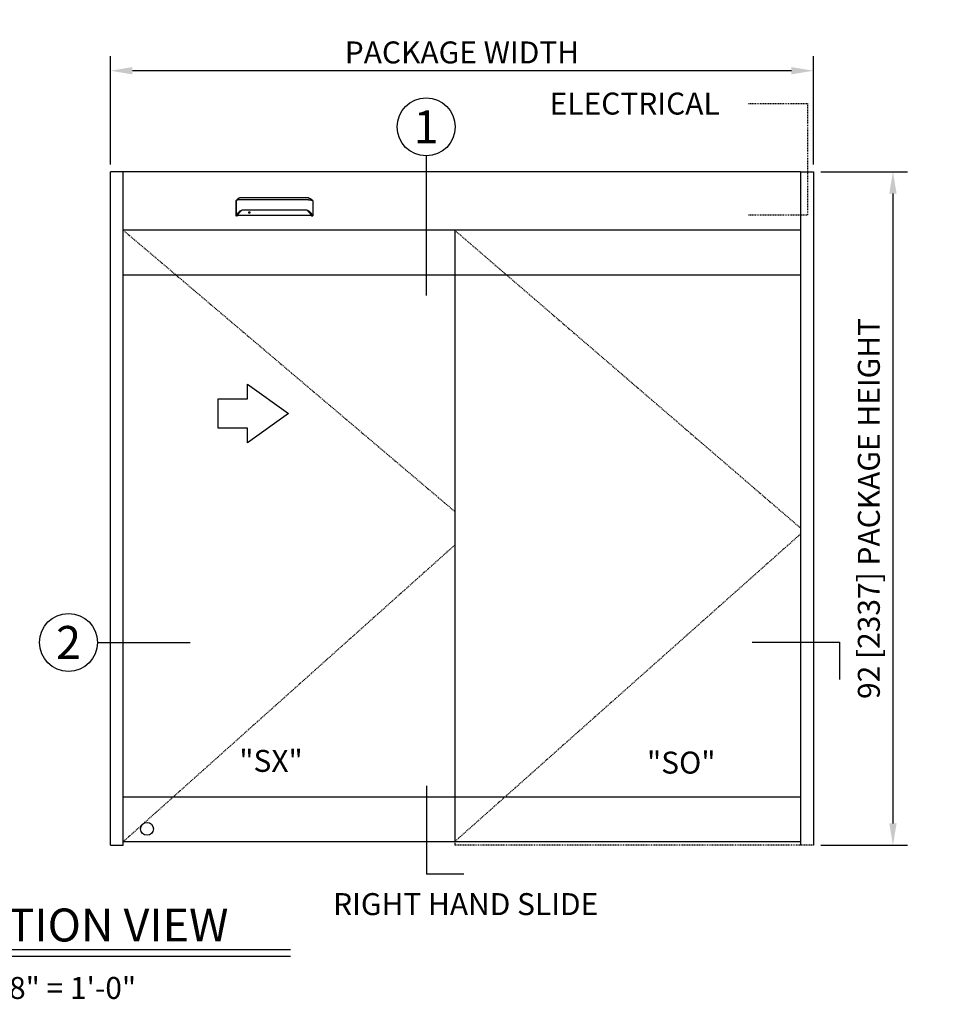
# Model space of a CAD drawing. Units: inches. Extents: x -16 to 547, y -111 to 287.
# Drawn here: x 142 to 268, y 153 to 287 of the extents above; entities that cross this region are included whole.
import ezdxf
from ezdxf.enums import TextEntityAlignment as Align

# ---------------------------------------------------------------- set-up
doc = ezdxf.new("R2010")
doc.units = ezdxf.units.IN
doc.header["$MEASUREMENT"] = 0
doc.header["$PDMODE"] = 2
doc.header["$PDSIZE"] = -2
doc.linetypes.add('HIDDEN2', pattern=[0.1875, 0.125, -0.0625])
doc.layers.get('DEFPOINTS').update_dxf_attribs({"linetype": 'CONTINUOUS'})
for name, color, linetype in [('G-DETL-DIMS', 31, 'CONTINUOUS'), ('G-DETL-FINE', 32, 'CONTINUOUS'), ('G-DETL-HIDN', 32, 'HIDDEN2'), ('G-DETL-NONTRSM', 32, 'CONTINUOUS'), ('G-DETL-TEXT', 31, 'CONTINUOUS'), ('G-DETL-TITL', 30, 'CONTINUOUS')]:
    doc.layers.add(name, color=color, linetype=linetype)
doc.styles.add('ROMAND150', font='ROMAND.SHX', dxfattribs={"height": 0.84375})
doc.styles.add('ROMAND200', font='ROMAND.SHX', dxfattribs={"height": 0.125})
doc.styles.get("Standard").update_dxf_attribs({"font": 'romans.shx'})
doc.dimstyles.new('DIM32', dxfattribs={"dimscale": 32, "dimtxt": 0.09375, "dimasz": 0.09375, "dimexe": 0.0625, "dimexo": 0.03125, "dimgap": 0.03125, "dimtad": 1, "dimdec": 3, "dimzin": 4, "dimdsep": 46, "dimlunit": 5, "dimtxsty": 'Standard', "dimcen": -0.0625, "dimadec": 0, "dimazin": 0, "dimtfac": 1, "dimtdec": 3, "dimtofl": 0, "dimtmove": 0, "dimatfit": 3, "dimfxl": 0.06, "dimfrac": 2, "dimtolj": 1, "dimtzin": 4, "dimarcsym": 0})

# ---------------------------------------------------------------- blocks, each defined once
blk = doc.blocks.new('*D33')
at = {"layer": 'DEFPOINTS', "color": 0, "transparency": 16777216}
for p in [(154.45, 280.11), (154.45, 266.32), (250.45, 266.32)]:
    blk.add_point(p, dxfattribs=at)
at = {"layer": 'G-DETL-DIMS', "color": 0, "lineweight": -2, "transparency": 16777216}
for p, q in [((154.45, 267.32), (154.45, 282.11)), ((250.45, 267.32), (250.45, 282.11)), ((247.45, 280.11), (157.45, 280.11))]:
    blk.add_line(p, q, dxfattribs=at)
at = {"layer": 'G-DETL-DIMS', "color": 0, "transparency": 16777216}
for points in [[(157.45, 280.61), (157.45, 279.61), (154.45, 280.11)], [(247.45, 280.61), (247.45, 279.61), (250.45, 280.11)]]:
    blk.add_solid(points, dxfattribs=at)
at = {"layer": 'G-DETL-DIMS', "color": 0, "transparency": 16777216, "insert": (202.45, 282.61), "char_height": 3, "attachment_point": 5}
blk.add_mtext('\\A1;PACKAGE WIDTH', dxfattribs=at)
blk = doc.blocks.new('*D30')
at = {"layer": 'DEFPOINTS', "color": 0, "transparency": 16777216}
for p in [(250.45, 266.32), (250.45, 174.32), (261.31, 174.32)]:
    blk.add_point(p, dxfattribs=at)
at = {"layer": 'G-DETL-DIMS', "color": 0, "lineweight": -2, "transparency": 16777216}
for p, q in [((251.45, 266.32), (263.31, 266.32)), ((261.31, 263.32), (261.31, 177.32)), ((251.45, 174.32), (263.31, 174.32))]:
    blk.add_line(p, q, dxfattribs=at)
at = {"layer": 'G-DETL-DIMS', "color": 0, "transparency": 16777216}
for points in [[(260.81, 263.32), (261.81, 263.32), (261.31, 266.32)], [(260.81, 177.32), (261.81, 177.32), (261.31, 174.32)]]:
    blk.add_solid(points, dxfattribs=at)
at = {"layer": 'G-DETL-DIMS', "color": 0, "transparency": 16777216, "insert": (258.02, 220.32), "char_height": 3, "attachment_point": 5, "rotation": 90}
blk.add_mtext('\\A1;92 [2337] PACKAGE HEIGHT', dxfattribs=at)

msp = doc.modelspace()

# ---------------------------------------------------------------- linework, layer by layer
at = {"layer": 'G-DETL-FINE'}
for p, q in [((154.4479, 174.3183), (154.4479, 266.3183)), ((248.6979, 266.3183), (156.1979, 266.3183)), ((156.1979, 174.3183), (156.1979, 266.3183)), ((248.6979, 266.3183), (248.6979, 174.3183)), ((250.4479, 266.3183), (250.4479, 174.3183)), ((171.5914, 262.3213), (171.6013, 262.3487)), ((182.0845, 262.3213), (182.0746, 262.3487)), ((248.6979, 258.3183), (156.1979, 258.3183)), ((201.4604, 258.3183), (201.4604, 217.2409)), ((248.6979, 252.1933), (156.1979, 252.1933)), ((201.4604, 217.2409), (201.4604, 174.8183)), ((156.1979, 180.9433), (248.6979, 180.9433)), ((154.4479, 174.3183), (156.1979, 174.3183)), ((156.1979, 174.8183), (248.6979, 174.8183))]:
    msp.add_line(p, q, dxfattribs=at)
for points in [[(171.5914, 262.3213), (171.5913, 262.3211), (171.5912, 262.3209), (171.5911, 262.3206), (171.5911, 262.3203), (171.591, 262.3201), (171.591, 262.3199), (171.5909, 262.3195), (171.5909, 262.3193), (171.5909, 262.319), (171.5909, 262.3187)], [(171.5909, 262.3187), (171.5909, 260.2963)], [(171.6173, 262.3684), (171.6151, 262.3666), (171.6129, 262.3648), (171.611, 262.3629), (171.6092, 262.3611), (171.6074, 262.3591), (171.6059, 262.3571), (171.6046, 262.355), (171.6033, 262.3529), (171.6022, 262.3508), (171.6013, 262.3487)], [(171.6143, 262.3623), (171.6143, 262.363), (171.6144, 262.3636), (171.6145, 262.3643), (171.6147, 262.3649), (171.6151, 262.3656), (171.6153, 262.3663), (171.6157, 262.3669), (171.6162, 262.3674), (171.6167, 262.368), (171.6173, 262.3684)], [(171.6143, 262.3623), (171.6143, 260.3579)], [(171.6919, 262.4267), (171.6173, 262.3684)], [(171.8507, 262.5942), (171.8507, 262.5942), (171.8507, 262.5941), (171.8506, 262.5939), (171.8505, 262.5939), (171.8504, 262.5939), (171.8504, 262.5938), (171.8503, 262.5937), (171.8502, 262.5937), (171.8501, 262.5936), (171.85, 262.5935), (171.8499, 262.5935), (171.8498, 262.5935), (171.8498, 262.5933), (171.8498, 262.5933), (171.8497, 262.5933), (171.8497, 262.5932), (171.8495, 262.5932), (171.8495, 262.5932), (171.8495, 262.5931), (171.8495, 262.593), (171.8494, 262.593), (171.8493, 262.593), (171.8493, 262.593), (171.8491, 262.593), (171.8491, 262.5928), (171.8489, 262.5927), (171.8487, 262.5925), (171.8485, 262.5924), (171.8482, 262.5921), (171.848, 262.592), (171.8478, 262.5918), (171.8476, 262.5917), (171.8473, 262.5914), (171.8471, 262.5912), (171.8469, 262.5911), (171.8468, 262.591), (171.8467, 262.5909), (171.8465, 262.5907), (171.8464, 262.5907), (171.8463, 262.5906), (171.8462, 262.5905), (171.8461, 262.5905), (171.846, 262.5904), (171.8459, 262.5904), (171.8458, 262.5902), (171.8453, 262.5899), (171.845, 262.5897), (171.8446, 262.5893), (171.8442, 262.589), (171.8437, 262.5886), (171.8434, 262.5883), (171.843, 262.5881), (171.8426, 262.5877), (171.8423, 262.5874), (171.8418, 262.5871), (171.8415, 262.5868), (171.8412, 262.5866), (171.8409, 262.5864), (171.8407, 262.5861), (171.8403, 262.5859), (171.8401, 262.5857), (171.8398, 262.5855), (171.8395, 262.5852), (171.8392, 262.585), (171.839, 262.5848), (171.8384, 262.5843), (171.8378, 262.5839), (171.8372, 262.5834), (171.8367, 262.583), (171.836, 262.5825), (171.8355, 262.5821), (171.8349, 262.5815), (171.8343, 262.581), (171.8337, 262.5806), (171.8331, 262.5802), (171.8324, 262.5796), (171.8317, 262.579), (171.831, 262.5785), (171.8302, 262.5779), (171.8296, 262.5772), (171.8288, 262.5766), (171.8281, 262.5761), (171.8275, 262.5755), (171.8267, 262.575), (171.826, 262.5743), (171.8253, 262.5737), (171.8245, 262.5731), (171.8238, 262.5725), (171.823, 262.5718), (171.8224, 262.5713), (171.8216, 262.5707), (171.8209, 262.57), (171.8201, 262.5694), (171.8193, 262.5688), (171.8186, 262.5682), (171.8179, 262.5675), (171.8171, 262.5668), (171.8163, 262.5663), (171.8156, 262.5656), (171.8148, 262.5649), (171.814, 262.5642), (171.8132, 262.5637), (171.8125, 262.563), (171.8118, 262.5623), (171.8109, 262.5616), (171.8085, 262.5595), (171.8059, 262.5573), (171.8034, 262.5551), (171.8008, 262.5528), (171.7983, 262.5505), (171.7956, 262.5481), (171.793, 262.5457), (171.7903, 262.5434), (171.7876, 262.5409), (171.7849, 262.5383), (171.783, 262.5365), (171.781, 262.5346), (171.7791, 262.5328), (171.7772, 262.5309), (171.7752, 262.5291), (171.7733, 262.5272), (171.7712, 262.5253), (171.7692, 262.5233), (171.7673, 262.5214), (171.7652, 262.5194), (171.7612, 262.5154), (171.757, 262.511), (171.7529, 262.5067), (171.7488, 262.5025), (171.7447, 262.498), (171.7404, 262.4935), (171.7363, 262.4889), (171.7322, 262.4843), (171.7281, 262.4797), (171.724, 262.4749), (171.7217, 262.4721), (171.7192, 262.4693), (171.7168, 262.4664), (171.7145, 262.4636), (171.7122, 262.4607), (171.7097, 262.4578), (171.7075, 262.4549), (171.7052, 262.452), (171.7029, 262.4492), (171.7007, 262.4462), (171.6984, 262.4433), (171.6961, 262.4404), (171.6939, 262.4374), (171.6917, 262.4344), (171.6896, 262.4315), (171.6874, 262.4285), (171.6852, 262.4255), (171.6831, 262.4225), (171.681, 262.4196), (171.679, 262.4167)], [(172.177, 262.4691), (172.1768, 262.4691), (172.1768, 262.4691), (172.1767, 262.4691), (172.1766, 262.4691), (172.1765, 262.4691), (172.1764, 262.4691), (172.1763, 262.4691), (172.1762, 262.4691), (172.176, 262.4691), (172.1759, 262.4691), (172.1758, 262.4691), (172.1756, 262.4691), (172.1755, 262.4691), (172.1754, 262.4691), (172.1752, 262.4691), (172.1748, 262.4691), (172.1745, 262.4691), (172.174, 262.4691), (172.1737, 262.4691), (172.1732, 262.4691), (172.1729, 262.4691), (172.1725, 262.4691), (172.1721, 262.4691), (172.1716, 262.4691), (172.1713, 262.4691), (172.1693, 262.4691), (172.1673, 262.4691), (172.1653, 262.4691), (172.1633, 262.4691), (172.1613, 262.4691), (172.1592, 262.4691), (172.1572, 262.4691), (172.1551, 262.4691), (172.1532, 262.4691), (172.1512, 262.4691), (172.1457, 262.4691), (172.1403, 262.4689), (172.1348, 262.4689), (172.1294, 262.4688), (172.124, 262.4688), (172.1186, 262.4688), (172.1132, 262.4687), (172.1079, 262.4686), (172.1024, 262.4686), (172.097, 262.4685), (172.0806, 262.4681), (172.0644, 262.4678), (172.0482, 262.4675), (172.0321, 262.467), (172.0163, 262.4664), (172.0006, 262.4659), (171.9851, 262.4653), (171.9698, 262.4646), (171.9548, 262.464), (171.9402, 262.4632), (171.9116, 262.4616), (171.8844, 262.4597), (171.8586, 262.4576), (171.8342, 262.4555), (171.8114, 262.4532), (171.7903, 262.4506), (171.771, 262.448), (171.7534, 262.4452), (171.7379, 262.4424), (171.7245, 262.4394), (171.7201, 262.4383), (171.7159, 262.4372), (171.7121, 262.4361), (171.7084, 262.4348), (171.7052, 262.4336), (171.7021, 262.4323), (171.6992, 262.431), (171.6966, 262.4296), (171.6941, 262.4282), (171.6919, 262.4267)], [(172.177, 262.7313), (172.1767, 262.7313), (172.1765, 262.7313), (172.1764, 262.7313), (172.1762, 262.7313), (172.1759, 262.7313), (172.1758, 262.7313), (172.1756, 262.7313), (172.1754, 262.7313), (172.1752, 262.7313), (172.175, 262.7313), (172.1749, 262.7313), (172.1748, 262.7313), (172.1747, 262.7313), (172.1746, 262.7313), (172.1745, 262.7313), (172.1745, 262.7313), (172.1744, 262.7313), (172.1742, 262.7313), (172.1741, 262.7313), (172.1741, 262.7313), (172.1739, 262.7313), (172.1739, 262.7313), (172.1738, 262.7313), (172.1737, 262.7313), (172.1736, 262.7313), (172.1735, 262.7313), (172.1734, 262.7313), (172.1732, 262.7313), (172.1732, 262.7313), (172.1731, 262.7313), (172.1729, 262.7313), (172.1727, 262.7313), (172.1723, 262.7313), (172.1721, 262.7313), (172.1719, 262.7313), (172.1716, 262.7313), (172.1714, 262.7313), (172.1712, 262.7313), (172.171, 262.7313), (172.1707, 262.7313), (172.1704, 262.7313), (172.1702, 262.7313), (172.17, 262.7313), (172.1697, 262.7313), (172.1695, 262.7313), (172.1693, 262.7313), (172.169, 262.7311), (172.1688, 262.7311), (172.1686, 262.7311), (172.1682, 262.7311), (172.168, 262.7311), (172.1678, 262.7311), (172.1676, 262.7311), (172.1674, 262.7311), (172.1671, 262.7311), (172.1669, 262.7311), (172.1666, 262.7311), (172.1664, 262.7311), (172.1662, 262.7311), (172.1659, 262.7311), (172.1657, 262.7311), (172.1654, 262.7311), (172.1652, 262.731), (172.165, 262.731), (172.1648, 262.731), (172.1645, 262.731), (172.1642, 262.731), (172.164, 262.731), (172.1637, 262.731), (172.1635, 262.731), (172.1629, 262.731), (172.1623, 262.731), (172.1618, 262.731), (172.1612, 262.7309), (172.1606, 262.7309), (172.16, 262.7309), (172.1594, 262.7308), (172.1588, 262.7308), (172.1582, 262.7308), (172.1576, 262.7308), (172.1571, 262.7308), (172.1565, 262.7307), (172.1558, 262.7307), (172.1553, 262.7306), (172.1547, 262.7306), (172.1541, 262.7306), (172.1535, 262.7306), (172.1529, 262.7304), (172.1523, 262.7304), (172.1518, 262.7304), (172.1512, 262.7303), (172.1506, 262.7303), (172.15, 262.7303), (172.1494, 262.7302), (172.1488, 262.7302), (172.1483, 262.7301), (172.1476, 262.7301), (172.147, 262.7301), (172.1465, 262.73), (172.1459, 262.73), (172.1453, 262.7299), (172.1447, 262.7299), (172.1441, 262.7298), (172.1436, 262.7298), (172.143, 262.7297), (172.1424, 262.7297), (172.1418, 262.7297), (172.1413, 262.7296), (172.1406, 262.7294), (172.14, 262.7294), (172.1386, 262.7293), (172.1371, 262.7292), (172.1357, 262.729), (172.1344, 262.7289), (172.1329, 262.7287), (172.1316, 262.7285), (172.1301, 262.7283), (172.1287, 262.7282), (172.1273, 262.728), (172.1258, 262.7277), (172.1244, 262.7276), (172.123, 262.7274), (172.1216, 262.7272), (172.1202, 262.727), (172.1188, 262.7267), (172.1173, 262.7265), (172.116, 262.7263), (172.1146, 262.7261), (172.1132, 262.7258), (172.1117, 262.7256), (172.1103, 262.7253), (172.109, 262.7252), (172.1075, 262.7248), (172.1062, 262.7246), (172.1047, 262.7242), (172.1034, 262.724), (172.102, 262.7238), (172.1006, 262.7235), (172.0991, 262.7232), (172.0978, 262.7229), (172.0964, 262.7227), (172.095, 262.7223), (172.0936, 262.722), (172.0923, 262.7218), (172.0909, 262.7214), (172.0896, 262.7211), (172.0881, 262.7207), (172.0867, 262.7204), (172.0854, 262.7201), (172.084, 262.7197), (172.0776, 262.7181), (172.0711, 262.7163), (172.0648, 262.7145), (172.0584, 262.7126), (172.0521, 262.7106), (172.0459, 262.7084), (172.0396, 262.7062), (172.0334, 262.7039), (172.0273, 262.7016), (172.0212, 262.6992), (172.0182, 262.6979), (172.0151, 262.6966), (172.0121, 262.6953), (172.0092, 262.694), (172.0061, 262.6926), (172.0032, 262.6914), (172.0002, 262.6899), (171.9972, 262.6886), (171.9943, 262.6872), (171.9914, 262.6859), (171.9884, 262.6844), (171.9855, 262.6829), (171.9826, 262.6815), (171.9797, 262.68), (171.9769, 262.6785), (171.974, 262.677), (171.9711, 262.6755), (171.9683, 262.674), (171.9656, 262.6724), (171.9627, 262.671), (171.9613, 262.67), (171.9598, 262.6692), (171.9582, 262.6685), (171.9568, 262.6675), (171.9553, 262.6668), (171.9539, 262.6659), (171.9523, 262.665), (171.9509, 262.6642), (171.9495, 262.6634), (171.9481, 262.6625), (171.9466, 262.6617), (171.9452, 262.6608), (171.9438, 262.6599), (171.9423, 262.6591), (171.9408, 262.6582), (171.9395, 262.6574), (171.938, 262.6565), (171.9367, 262.6556), (171.9352, 262.6547), (171.9338, 262.6539), (171.9325, 262.653), (171.931, 262.6521), (171.9296, 262.6512), (171.9283, 262.6504), (171.9268, 262.6495), (171.9255, 262.6486), (171.9241, 262.6477), (171.9228, 262.6468), (171.9214, 262.6459), (171.92, 262.645), (171.9187, 262.6441), (171.9173, 262.6432), (171.9159, 262.6423), (171.9146, 262.6414), (171.9133, 262.6405), (171.9119, 262.6397), (171.9106, 262.6387), (171.9093, 262.6379), (171.908, 262.637), (171.9066, 262.6361), (171.9056, 262.6353), (171.9045, 262.6346), (171.9035, 262.6338), (171.9024, 262.633), (171.9013, 262.6323), (171.9003, 262.6316), (171.8992, 262.6309), (171.8981, 262.6301), (171.8971, 262.6294), (171.8961, 262.6286), (171.8951, 262.6279), (171.894, 262.6271), (171.893, 262.6264), (171.8919, 262.6257), (171.8909, 262.6249), (171.8899, 262.6242), (171.8889, 262.6234), (171.8879, 262.6227), (171.8869, 262.6219), (171.8858, 262.6213), (171.8848, 262.6205), (171.8838, 262.6198), (171.8828, 262.619), (171.8819, 262.6183), (171.8809, 262.6175), (171.8799, 262.6168), (171.8788, 262.6161), (171.8779, 262.6153), (171.8769, 262.6146), (171.8759, 262.6138), (171.8749, 262.6131), (171.8739, 262.6123), (171.873, 262.6115), (171.8719, 262.6109), (171.871, 262.6101), (171.87, 262.6094), (171.8691, 262.6086), (171.8681, 262.6079), (171.8672, 262.6072), (171.8663, 262.6065), (171.8655, 262.6058), (171.8647, 262.6052), (171.8639, 262.6046), (171.8631, 262.604), (171.8624, 262.6034), (171.8616, 262.6027), (171.8608, 262.6022), (171.8602, 262.6016), (171.8595, 262.6012), (171.8588, 262.6006), (171.8582, 262.6), (171.8576, 262.5996), (171.857, 262.5991), (171.8564, 262.5987), (171.8559, 262.5982), (171.8553, 262.5978), (171.8548, 262.5975), (171.8543, 262.5971), (171.8539, 262.5967), (171.8534, 262.5963), (171.853, 262.596), (171.8525, 262.5956), (171.8522, 262.5953), (171.8517, 262.595), (171.8514, 262.5947), (171.8511, 262.5944), (171.8507, 262.5942), (171.8504, 262.5938), (171.8501, 262.5936), (171.8498, 262.5934), (171.8495, 262.5931), (171.8493, 262.593), (171.849, 262.5928), (171.8488, 262.5926), (171.8486, 262.5925), (171.8485, 262.5924), (171.8483, 262.5922), (171.8482, 262.5921), (171.8481, 262.592)], [(181.4989, 262.7313), (172.177, 262.7313)], [(181.4989, 262.4691), (172.177, 262.4691)], [(181.4989, 262.7313), (181.4992, 262.7313), (181.4993, 262.7313), (181.4995, 262.7313), (181.4997, 262.7313), (181.5, 262.7313), (181.5001, 262.7313), (181.5003, 262.7313), (181.5005, 262.7313), (181.5007, 262.7313), (181.5009, 262.7313), (181.501, 262.7313), (181.5011, 262.7313), (181.5012, 262.7313), (181.5013, 262.7313), (181.5014, 262.7313), (181.5014, 262.7313), (181.5015, 262.7313), (181.5016, 262.7313), (181.5018, 262.7313), (181.5018, 262.7313), (181.502, 262.7313), (181.502, 262.7313), (181.5021, 262.7313), (181.5022, 262.7313), (181.5023, 262.7313), (181.5024, 262.7313), (181.5025, 262.7313), (181.5027, 262.7313), (181.5027, 262.7313), (181.5028, 262.7313), (181.503, 262.7313), (181.5032, 262.7313), (181.5036, 262.7313), (181.5038, 262.7313), (181.504, 262.7313), (181.5042, 262.7313), (181.5045, 262.7313), (181.5047, 262.7313), (181.5049, 262.7313), (181.5052, 262.7313), (181.5054, 262.7313), (181.5057, 262.7313), (181.5059, 262.7313), (181.5062, 262.7313), (181.5064, 262.7313), (181.5066, 262.7313), (181.5068, 262.7311), (181.5071, 262.7311), (181.5073, 262.7311), (181.5076, 262.7311), (181.5079, 262.7311), (181.5081, 262.7311), (181.5083, 262.7311), (181.5085, 262.7311), (181.5087, 262.7311), (181.509, 262.7311), (181.5093, 262.7311), (181.5095, 262.7311), (181.5097, 262.7311), (181.5099, 262.7311), (181.5102, 262.7311), (181.5105, 262.7311), (181.5107, 262.731), (181.5109, 262.731), (181.5111, 262.731), (181.5114, 262.731), (181.5117, 262.731), (181.5119, 262.731), (181.5121, 262.731), (181.5124, 262.731), (181.5129, 262.731), (181.5136, 262.731), (181.5141, 262.731), (181.5147, 262.7309), (181.5153, 262.7309), (181.5159, 262.7309), (181.5165, 262.7308), (181.5171, 262.7308), (181.5177, 262.7308), (181.5182, 262.7308), (181.5188, 262.7308), (181.5194, 262.7307), (181.5201, 262.7307), (181.5206, 262.7306), (181.5212, 262.7306), (181.5217, 262.7306), (181.5224, 262.7306), (181.523, 262.7304), (181.5235, 262.7304), (181.5241, 262.7304), (181.5247, 262.7303), (181.5253, 262.7303), (181.5259, 262.7303), (181.5265, 262.7302), (181.5271, 262.7302), (181.5276, 262.7301), (181.5282, 262.7301), (181.5289, 262.7301), (181.5294, 262.73), (181.53, 262.73), (181.5306, 262.7299), (181.5312, 262.7299), (181.5318, 262.7298), (181.5323, 262.7298), (181.5329, 262.7297), (181.5335, 262.7297), (181.5341, 262.7297), (181.5346, 262.7296), (181.5352, 262.7294), (181.5359, 262.7294), (181.5373, 262.7293), (181.5387, 262.7292), (181.5402, 262.729), (181.5415, 262.7289), (181.543, 262.7287), (181.5443, 262.7285), (181.5458, 262.7283), (181.5472, 262.7282), (181.5486, 262.728), (181.5501, 262.7277), (181.5514, 262.7276), (181.5529, 262.7274), (181.5543, 262.7272), (181.5557, 262.727), (181.5571, 262.7267), (181.5586, 262.7265), (181.5599, 262.7263), (181.5613, 262.7261), (181.5627, 262.7258), (181.5641, 262.7256), (181.5656, 262.7253), (181.5669, 262.7252), (181.5684, 262.7248), (181.5697, 262.7246), (181.5711, 262.7242), (181.5725, 262.724), (181.5739, 262.7238), (181.5753, 262.7235), (181.5767, 262.7232), (181.5781, 262.7229), (181.5794, 262.7227), (181.5809, 262.7223), (181.5823, 262.722), (181.5836, 262.7218), (181.585, 262.7214), (181.5863, 262.7211), (181.5878, 262.7207), (181.5892, 262.7204), (181.5905, 262.7201), (181.5919, 262.7197), (181.5983, 262.7181), (181.6048, 262.7163), (181.6111, 262.7145), (181.6175, 262.7126), (181.6238, 262.7106), (181.63, 262.7084), (181.6362, 262.7062), (181.6425, 262.7039), (181.6486, 262.7016), (181.6547, 262.6992), (181.6577, 262.6979), (181.6608, 262.6966), (181.6638, 262.6953), (181.6667, 262.694), (181.6698, 262.6926), (181.6727, 262.6914), (181.6757, 262.6899), (181.6786, 262.6886), (181.6816, 262.6872), (181.6845, 262.6859), (181.6875, 262.6844), (181.6904, 262.6829), (181.6933, 262.6815), (181.6962, 262.68), (181.699, 262.6785), (181.7019, 262.677), (181.7048, 262.6755), (181.7076, 262.674), (181.7103, 262.6724), (181.7132, 262.671), (181.7146, 262.67), (181.7161, 262.6692), (181.7177, 262.6685), (181.7191, 262.6675), (181.7206, 262.6668), (181.722, 262.6659), (181.7235, 262.665), (181.725, 262.6642), (181.7264, 262.6634), (181.7278, 262.6625), (181.7293, 262.6617), (181.7306, 262.6608), (181.7321, 262.6599), (181.7336, 262.6591), (181.7351, 262.6582), (181.7364, 262.6574), (181.7379, 262.6565), (181.7392, 262.6556), (181.7407, 262.6547), (181.7421, 262.6539), (181.7434, 262.653), (181.7449, 262.6521), (181.7462, 262.6512), (181.7476, 262.6504), (181.7491, 262.6495), (181.7504, 262.6486), (181.7518, 262.6477), (181.7531, 262.6468), (181.7545, 262.6459), (181.7559, 262.645), (181.7572, 262.6441), (181.7586, 262.6432), (181.76, 262.6423), (181.7613, 262.6414), (181.7626, 262.6405), (181.764, 262.6397), (181.7653, 262.6387), (181.7666, 262.6379), (181.7679, 262.637), (181.7693, 262.6361), (181.7703, 262.6353), (181.7714, 262.6346), (181.7724, 262.6338), (181.7735, 262.633), (181.7746, 262.6323), (181.7756, 262.6316), (181.7767, 262.6309), (181.7777, 262.6301), (181.7787, 262.6294), (181.7798, 262.6286), (181.7808, 262.6279), (181.7819, 262.6271), (181.7829, 262.6264), (181.784, 262.6257), (181.785, 262.6249), (181.786, 262.6242), (181.787, 262.6234), (181.788, 262.6227), (181.789, 262.6219), (181.7901, 262.6213), (181.7911, 262.6205), (181.7921, 262.6198), (181.7931, 262.619), (181.794, 262.6183), (181.795, 262.6175), (181.796, 262.6168), (181.7971, 262.6161), (181.7979, 262.6153), (181.799, 262.6146), (181.8, 262.6138), (181.801, 262.6131), (181.802, 262.6123), (181.8029, 262.6115), (181.8039, 262.6109), (181.8048, 262.6101), (181.8059, 262.6094), (181.8068, 262.6086), (181.8078, 262.6079), (181.8087, 262.6072), (181.8096, 262.6065), (181.8104, 262.6058), (181.8112, 262.6052), (181.8119, 262.6046), (181.8128, 262.604), (181.8135, 262.6034), (181.8143, 262.6027), (181.8151, 262.6022), (181.8157, 262.6016), (181.8164, 262.6012), (181.8171, 262.6006), (181.8177, 262.6), (181.8183, 262.5996), (181.8189, 262.5991), (181.8195, 262.5987), (181.82, 262.5982), (181.8206, 262.5978), (181.8211, 262.5975), (181.8215, 262.5971), (181.822, 262.5967), (181.8225, 262.5963), (181.8229, 262.596), (181.8234, 262.5956), (181.8237, 262.5953), (181.8242, 262.595), (181.8245, 262.5947), (181.8248, 262.5944), (181.8252, 262.5942), (181.8255, 262.5938), (181.8258, 262.5936), (181.8261, 262.5934), (181.8264, 262.5931), (181.8266, 262.593), (181.8269, 262.5928), (181.8271, 262.5926), (181.8272, 262.5925), (181.8274, 262.5924), (181.8275, 262.5922), (181.8277, 262.5921), (181.8278, 262.592)], [(181.4989, 262.4691), (181.4991, 262.4691), (181.4991, 262.4691), (181.4992, 262.4691), (181.4993, 262.4691), (181.4993, 262.4691), (181.4995, 262.4691), (181.4996, 262.4691), (181.4997, 262.4691), (181.4998, 262.4691), (181.5, 262.4691), (181.5001, 262.4691), (181.5003, 262.4691), (181.5004, 262.4691), (181.5005, 262.4691), (181.5007, 262.4691), (181.5011, 262.4691), (181.5014, 262.4691), (181.5019, 262.4691), (181.5022, 262.4691), (181.5027, 262.4691), (181.503, 262.4691), (181.5034, 262.4691), (181.5038, 262.4691), (181.5042, 262.4691), (181.5046, 262.4691), (181.5066, 262.4691), (181.5086, 262.4691), (181.5106, 262.4691), (181.5126, 262.4691), (181.5146, 262.4691), (181.5167, 262.4691), (181.5187, 262.4691), (181.5207, 262.4691), (181.5226, 262.4691), (181.5247, 262.4691), (181.5302, 262.4691), (181.5356, 262.4689), (181.5411, 262.4689), (181.5465, 262.4688), (181.5519, 262.4688), (181.5573, 262.4688), (181.5627, 262.4687), (181.568, 262.4686), (181.5735, 262.4686), (181.5789, 262.4685), (181.5953, 262.4681), (181.6115, 262.4678), (181.6277, 262.4675), (181.6438, 262.467), (181.6596, 262.4664), (181.6753, 262.4659), (181.6908, 262.4653), (181.706, 262.4646), (181.721, 262.464), (181.7357, 262.4632), (181.7642, 262.4616), (181.7915, 262.4597), (181.8173, 262.4576), (181.8416, 262.4555), (181.8645, 262.4532), (181.8856, 262.4506), (181.9049, 262.448), (181.9225, 262.4452), (181.938, 262.4424), (181.9514, 262.4394), (181.9558, 262.4383), (181.96, 262.4372), (181.9638, 262.4361), (181.9674, 262.4348), (181.9707, 262.4336), (181.9738, 262.4323), (181.9767, 262.431), (181.9793, 262.4296), (181.9818, 262.4282), (181.984, 262.4267)], [(181.8252, 262.5942), (181.8252, 262.5942), (181.8252, 262.5941), (181.8253, 262.5939), (181.8254, 262.5939), (181.8255, 262.5939), (181.8255, 262.5938), (181.8256, 262.5937), (181.8257, 262.5937), (181.8258, 262.5936), (181.8259, 262.5935), (181.826, 262.5935), (181.8261, 262.5935), (181.8261, 262.5933), (181.8261, 262.5933), (181.8262, 262.5933), (181.8262, 262.5932), (181.8263, 262.5932), (181.8264, 262.5932), (181.8264, 262.5931), (181.8264, 262.593), (181.8265, 262.593), (181.8266, 262.593), (181.8266, 262.593), (181.8267, 262.593), (181.8267, 262.5928), (181.827, 262.5927), (181.8272, 262.5925), (181.8274, 262.5924), (181.8277, 262.5921), (181.8279, 262.592), (181.8281, 262.5918), (181.8283, 262.5917), (181.8285, 262.5914), (181.8288, 262.5912), (181.829, 262.5911), (181.8291, 262.591), (181.8292, 262.5909), (181.8293, 262.5907), (181.8295, 262.5907), (181.8296, 262.5906), (181.8297, 262.5905), (181.8298, 262.5905), (181.8299, 262.5904), (181.83, 262.5904), (181.8301, 262.5902), (181.8306, 262.5899), (181.8309, 262.5897), (181.8313, 262.5893), (181.8317, 262.589), (181.8322, 262.5886), (181.8325, 262.5883), (181.8329, 262.5881), (181.8333, 262.5877), (181.8336, 262.5874), (181.8341, 262.5871), (181.8344, 262.5868), (181.8347, 262.5866), (181.835, 262.5864), (181.8352, 262.5861), (181.8355, 262.5859), (181.8358, 262.5857), (181.8361, 262.5855), (181.8363, 262.5852), (181.8367, 262.585), (181.8369, 262.5848), (181.8375, 262.5843), (181.8381, 262.5839), (181.8387, 262.5834), (181.8392, 262.583), (181.8398, 262.5825), (181.8404, 262.5821), (181.841, 262.5815), (181.8415, 262.581), (181.8422, 262.5806), (181.8428, 262.5802), (181.8435, 262.5796), (181.8441, 262.579), (181.8449, 262.5785), (181.8457, 262.5779), (181.8463, 262.5772), (181.8471, 262.5766), (181.8478, 262.5761), (181.8484, 262.5755), (181.8492, 262.575), (181.8499, 262.5743), (181.8506, 262.5737), (181.8514, 262.5731), (181.8521, 262.5725), (181.8529, 262.5718), (181.8535, 262.5713), (181.8543, 262.5707), (181.855, 262.57), (181.8558, 262.5694), (181.8566, 262.5688), (181.8573, 262.5682), (181.858, 262.5675), (181.8588, 262.5668), (181.8596, 262.5663), (181.8603, 262.5656), (181.8611, 262.5649), (181.8619, 262.5642), (181.8626, 262.5637), (181.8634, 262.563), (181.8641, 262.5623), (181.865, 262.5616), (181.8674, 262.5595), (181.8699, 262.5573), (181.8725, 262.5551), (181.8751, 262.5528), (181.8776, 262.5505), (181.8803, 262.5481), (181.8829, 262.5457), (181.8856, 262.5434), (181.8883, 262.5409), (181.891, 262.5383), (181.8929, 262.5365), (181.8948, 262.5346), (181.8968, 262.5328), (181.8987, 262.5309), (181.9007, 262.5291), (181.9026, 262.5272), (181.9047, 262.5253), (181.9067, 262.5233), (181.9086, 262.5214), (181.9107, 262.5194), (181.9147, 262.5154), (181.9189, 262.511), (181.9229, 262.5067), (181.9271, 262.5025), (181.9312, 262.498), (181.9354, 262.4935), (181.9396, 262.4889), (181.9437, 262.4843), (181.9478, 262.4797), (181.9519, 262.4749), (181.9542, 262.4721), (181.9567, 262.4693), (181.9591, 262.4664), (181.9614, 262.4636), (181.9637, 262.4607), (181.9661, 262.4578), (181.9684, 262.4549), (181.9707, 262.452), (181.973, 262.4492), (181.9752, 262.4462), (181.9775, 262.4433), (181.9798, 262.4404), (181.982, 262.4374), (181.9841, 262.4344), (181.9863, 262.4315), (181.9885, 262.4285), (181.9907, 262.4255), (181.9927, 262.4225), (181.9949, 262.4196), (181.9969, 262.4167)], [(181.984, 262.4267), (182.0586, 262.3684)], [(182.0616, 262.3623), (182.0616, 262.363), (182.0615, 262.3636), (182.0614, 262.3643), (182.0612, 262.3649), (182.0608, 262.3656), (182.0605, 262.3663), (182.0602, 262.3669), (182.0597, 262.3674), (182.0592, 262.368), (182.0586, 262.3684)], [(182.0586, 262.3684), (182.0608, 262.3666), (182.063, 262.3648), (182.0649, 262.3629), (182.0667, 262.3611), (182.0685, 262.3591), (182.07, 262.3571), (182.0713, 262.355), (182.0726, 262.3529), (182.0737, 262.3508), (182.0746, 262.3487)], [(182.0616, 262.3623), (182.0616, 260.3579)], [(182.0845, 262.3213), (182.0845, 262.3211), (182.0847, 262.3209), (182.0848, 262.3206), (182.0848, 262.3203), (182.0849, 262.3201), (182.0849, 262.3199), (182.0849, 262.3195), (182.085, 262.3193), (182.085, 262.319), (182.085, 262.3187)], [(182.085, 262.3187), (182.085, 260.2963)], [(172.0806, 260.8972), (172.0691, 260.8853), (172.0578, 260.8735), (172.0464, 260.8615), (172.035, 260.8496), (172.0238, 260.8378), (172.0125, 260.826), (172.0014, 260.8142), (171.9902, 260.8023), (171.9792, 260.7906), (171.9682, 260.7788), (171.9609, 260.771), (171.9536, 260.7633), (171.9464, 260.7555), (171.9392, 260.7477), (171.932, 260.74), (171.9249, 260.7322), (171.9179, 260.7245), (171.9107, 260.717), (171.9039, 260.7093), (171.8969, 260.7017), (171.8909, 260.695), (171.8849, 260.6885), (171.8789, 260.6818), (171.873, 260.6753), (171.8672, 260.6688), (171.8613, 260.6622), (171.8556, 260.6559), (171.8498, 260.6494), (171.8442, 260.6431), (171.8386, 260.6367), (171.8324, 260.6297), (171.8263, 260.6227), (171.8202, 260.6158), (171.8142, 260.6089), (171.8084, 260.6021), (171.8025, 260.5953), (171.7967, 260.5885), (171.7911, 260.582), (171.7855, 260.5755), (171.7801, 260.5689), (171.7763, 260.5643), (171.7725, 260.5598), (171.7687, 260.5552), (171.765, 260.5507), (171.7613, 260.5463), (171.7578, 260.5419), (171.7543, 260.5376), (171.7508, 260.5333), (171.7475, 260.529), (171.7441, 260.5249), (171.7401, 260.5198), (171.7362, 260.5147), (171.7324, 260.5097), (171.7287, 260.5049), (171.725, 260.5), (171.7217, 260.4954), (171.7183, 260.4909), (171.7152, 260.4864), (171.7121, 260.482), (171.7092, 260.4779), (171.7064, 260.4738), (171.7039, 260.4698), (171.7014, 260.466), (171.6991, 260.4624), (171.697, 260.4589), (171.695, 260.4555), (171.6933, 260.4523), (171.6916, 260.4492), (171.6901, 260.4463), (171.689, 260.4434)], [(172.2897, 260.9902), (172.2737, 260.9731), (172.2576, 260.9558), (172.2415, 260.9385), (172.2255, 260.9211), (172.2095, 260.9038), (172.1936, 260.8866), (172.1777, 260.8691), (172.1619, 260.852), (172.1461, 260.8346), (172.1305, 260.8174), (172.1149, 260.8003), (172.0995, 260.7831), (172.0841, 260.7661), (172.0689, 260.749), (172.0539, 260.7322), (172.0391, 260.7155), (172.0244, 260.6989), (172.0099, 260.6824), (171.9957, 260.6662), (171.9818, 260.6502), (171.9678, 260.6341), (171.9542, 260.6182), (171.9408, 260.6027), (171.9279, 260.5874), (171.9154, 260.5726), (171.9032, 260.558), (171.8916, 260.5441), (171.8805, 260.5305), (171.8699, 260.5175), (171.86, 260.5049), (171.855, 260.4988), (171.8503, 260.4927), (171.8458, 260.4868), (171.8413, 260.4811), (171.8372, 260.4758), (171.8333, 260.4704), (171.8295, 260.4654), (171.8259, 260.4605), (171.8226, 260.4559), (171.8195, 260.4514), (171.8166, 260.4472), (171.814, 260.4433), (171.8117, 260.4397), (171.8095, 260.4363), (171.8076, 260.433), (171.806, 260.4301), (171.8047, 260.4276), (171.8036, 260.4252), (171.8028, 260.4231), (171.8023, 260.4214)], [(171.8609, 260.4838), (171.8613, 260.4852), (171.862, 260.4869), (171.8628, 260.4887), (171.8638, 260.4909), (171.8651, 260.4932), (171.8665, 260.4956), (171.8682, 260.4983), (171.87, 260.5013), (171.8721, 260.5043), (171.8742, 260.5076), (171.8766, 260.511), (171.8792, 260.5147), (171.8819, 260.5185), (171.8848, 260.5225), (171.8879, 260.5266), (171.8911, 260.5308), (171.8945, 260.5354), (171.898, 260.5399), (171.9017, 260.5446), (171.9055, 260.5496), (171.9139, 260.5602), (171.9229, 260.5713), (171.9322, 260.5829), (171.9422, 260.595), (171.9526, 260.6074), (171.9634, 260.6202), (171.9745, 260.6335), (171.986, 260.6469), (171.9977, 260.6608), (172.0099, 260.6747), (172.0225, 260.6893), (172.0354, 260.704), (172.0483, 260.7189), (172.0616, 260.7339), (172.0751, 260.7491), (172.0887, 260.7644), (172.1025, 260.7798), (172.1164, 260.7955), (172.1305, 260.811), (172.1447, 260.8267), (172.1589, 260.8424), (172.1732, 260.8581), (172.1876, 260.8739), (172.2021, 260.8897), (172.2166, 260.9054), (172.2312, 260.9212), (172.2458, 260.937), (172.2604, 260.9527), (172.2751, 260.9684), (172.2897, 260.9841)], [(172.177, 260.9963), (172.1672, 260.9865), (172.1575, 260.9767), (172.1478, 260.9667), (172.1382, 260.9569), (172.1285, 260.9469), (172.1189, 260.9371), (172.1093, 260.9271), (172.0997, 260.9172), (172.0901, 260.9071), (172.0806, 260.8972)], [(172.177, 260.9963), (172.284, 260.9963)], [(172.2897, 260.9902), (172.2897, 260.9903), (172.2895, 260.9907), (172.2892, 260.9912), (172.2886, 260.9915), (172.2881, 260.9922), (172.2874, 260.9931), (172.2865, 260.9939), (172.2857, 260.9947), (172.2848, 260.9955), (172.284, 260.9963)], [(181.3027, 261.0781), (172.372, 261.0781), (172.2897, 260.9902)], [(172.2897, 260.9841), (172.3777, 261.0781)], [(181.3862, 260.9841), (181.2982, 261.0781)], [(181.3861, 260.9902), (181.3862, 260.9903), (181.3864, 260.9907), (181.3867, 260.9912), (181.3872, 260.9915), (181.3878, 260.9922), (181.3885, 260.9931), (181.3893, 260.9939), (181.3902, 260.9947), (181.3911, 260.9955), (181.3919, 260.9963)], [(181.3861, 260.9902), (181.4022, 260.9731), (181.4183, 260.9558), (181.4343, 260.9385), (181.4504, 260.9211), (181.4664, 260.9038), (181.4823, 260.8866), (181.4981, 260.8691), (181.514, 260.852), (181.5298, 260.8346), (181.5454, 260.8174), (181.561, 260.8003), (181.5764, 260.7831), (181.5918, 260.7661), (181.607, 260.749), (181.622, 260.7322), (181.6368, 260.7155), (181.6515, 260.6989), (181.6659, 260.6824), (181.6802, 260.6662), (181.6941, 260.6502), (181.7081, 260.6341), (181.7217, 260.6182), (181.7351, 260.6027), (181.748, 260.5874), (181.7605, 260.5726), (181.7727, 260.558), (181.7843, 260.5441), (181.7954, 260.5305), (181.806, 260.5175), (181.8159, 260.5049), (181.8209, 260.4988), (181.8256, 260.4927), (181.8301, 260.4868), (181.8345, 260.4811), (181.8387, 260.4758), (181.8426, 260.4704), (181.8464, 260.4654), (181.85, 260.4605), (181.8533, 260.4559), (181.8564, 260.4514), (181.8593, 260.4472), (181.8619, 260.4433), (181.8642, 260.4397), (181.8664, 260.4363), (181.8683, 260.433), (181.8699, 260.4301), (181.8712, 260.4276), (181.8722, 260.4252), (181.8731, 260.4231), (181.8736, 260.4214)], [(181.815, 260.4838), (181.8145, 260.4852), (181.8139, 260.4869), (181.8131, 260.4887), (181.8121, 260.4909), (181.8108, 260.4932), (181.8094, 260.4956), (181.8077, 260.4983), (181.8059, 260.5013), (181.8038, 260.5043), (181.8017, 260.5076), (181.7993, 260.511), (181.7967, 260.5147), (181.794, 260.5185), (181.7911, 260.5225), (181.788, 260.5266), (181.7847, 260.5308), (181.7813, 260.5354), (181.7778, 260.5399), (181.7742, 260.5446), (181.7704, 260.5496), (181.762, 260.5602), (181.753, 260.5713), (181.7436, 260.5829), (181.7337, 260.595), (181.7233, 260.6074), (181.7125, 260.6202), (181.7014, 260.6335), (181.6899, 260.6469), (181.6781, 260.6608), (181.666, 260.6747), (181.6534, 260.6893), (181.6405, 260.704), (181.6276, 260.7189), (181.6143, 260.7339), (181.6008, 260.7491), (181.5872, 260.7644), (181.5733, 260.7798), (181.5594, 260.7955), (181.5454, 260.811), (181.5312, 260.8267), (181.517, 260.8424), (181.5027, 260.8581), (181.4883, 260.8739), (181.4738, 260.8897), (181.4593, 260.9054), (181.4447, 260.9212), (181.4301, 260.937), (181.4155, 260.9527), (181.4008, 260.9684), (181.3862, 260.9841)], [(181.4989, 260.9963), (181.3919, 260.9963)], [(181.4989, 260.9963), (181.5086, 260.9865), (181.5184, 260.9767), (181.5281, 260.9667), (181.5377, 260.9569), (181.5474, 260.9469), (181.557, 260.9371), (181.5666, 260.9271), (181.5762, 260.9172), (181.5858, 260.9071), (181.5953, 260.8972)], [(181.5953, 260.8972), (181.6068, 260.8853), (181.6181, 260.8735), (181.6295, 260.8615), (181.6409, 260.8496), (181.6521, 260.8378), (181.6633, 260.826), (181.6745, 260.8142), (181.6857, 260.8023), (181.6967, 260.7906), (181.7077, 260.7788), (181.715, 260.771), (181.7223, 260.7633), (181.7295, 260.7555), (181.7367, 260.7477), (181.7439, 260.74), (181.751, 260.7322), (181.758, 260.7245), (181.7652, 260.717), (181.772, 260.7093), (181.779, 260.7017), (181.785, 260.695), (181.7909, 260.6885), (181.7969, 260.6818), (181.8029, 260.6753), (181.8087, 260.6688), (181.8145, 260.6622), (181.8203, 260.6559), (181.8261, 260.6494), (181.8317, 260.6431), (181.8373, 260.6367), (181.8435, 260.6297), (181.8496, 260.6227), (181.8557, 260.6158), (181.8616, 260.6089), (181.8675, 260.6021), (181.8734, 260.5953), (181.8791, 260.5885), (181.8848, 260.582), (181.8904, 260.5755), (181.8957, 260.5689), (181.8996, 260.5643), (181.9034, 260.5598), (181.9072, 260.5552), (181.9109, 260.5507), (181.9145, 260.5463), (181.9181, 260.5419), (181.9216, 260.5376), (181.925, 260.5333), (181.9284, 260.529), (181.9318, 260.5249), (181.9358, 260.5198), (181.9397, 260.5147), (181.9435, 260.5097), (181.9472, 260.5049), (181.9508, 260.5), (181.9542, 260.4954), (181.9576, 260.4909), (181.9607, 260.4864), (181.9638, 260.482), (181.9666, 260.4779), (181.9695, 260.4738), (181.972, 260.4698), (181.9744, 260.466), (181.9768, 260.4624), (181.9789, 260.4589), (181.9808, 260.4555), (181.9826, 260.4523), (181.9843, 260.4492), (181.9857, 260.4463), (181.9869, 260.4434)], [(171.5909, 260.2985), (171.6008, 260.3356)], [(171.5909, 260.2985), (171.591, 260.2973), (171.5912, 260.2962), (171.5917, 260.295), (171.5923, 260.2939), (171.5932, 260.2929), (171.5942, 260.2922), (171.5953, 260.2915), (171.5964, 260.291), (171.5977, 260.2908), (171.5988, 260.2907)], [(171.5912, 260.2962), (171.5912, 260.2962), (171.5912, 260.2962), (171.5911, 260.2962), (171.591, 260.2962), (171.5909, 260.2962), (171.5909, 260.2962)], [(171.5909, 260.2962), (171.5909, 260.2958)], [(171.5909, 260.2958), (171.5909, 260.2801)], [(171.7752, 260.2802), (171.5909, 260.2801)], [(171.7644, 260.2907), (171.5988, 260.2907)], [(171.6143, 260.3579), (171.6122, 260.3556), (171.6104, 260.3535), (171.6086, 260.3512), (171.6072, 260.3489), (171.6057, 260.3468), (171.6044, 260.3446), (171.6033, 260.3422), (171.6023, 260.34), (171.6015, 260.3377), (171.6008, 260.3355)], [(171.6143, 260.3579), (171.6791, 260.4268)], [(171.6791, 260.4269), (171.6801, 260.428), (171.6811, 260.4292), (171.682, 260.4305), (171.683, 260.4321), (171.684, 260.4336), (171.6851, 260.4353), (171.686, 260.4371), (171.687, 260.4392), (171.688, 260.4412), (171.689, 260.4435)], [(171.7644, 260.2907), (171.7651, 260.2907), (171.7658, 260.2908), (171.7664, 260.2909), (171.767, 260.2911), (171.7676, 260.2913), (171.7682, 260.2916), (171.7687, 260.2919), (171.7693, 260.2922), (171.7698, 260.2927), (171.7703, 260.2931)], [(171.8023, 260.4214), (171.7703, 260.2931)], [(171.7703, 260.2931), (171.829, 260.3558)], [(171.7752, 260.2962), (171.7732, 260.2962)], [(171.7752, 260.2962), (171.8413, 260.3668)], [(171.829, 260.3378), (171.7752, 260.2802)], [(171.7752, 260.2958), (171.7752, 260.2962)], [(171.7752, 260.2802), (171.7752, 260.2958)], [(171.829, 260.3558), (171.8609, 260.4838)], [(171.8298, 260.3388), (171.8297, 260.3387), (171.8296, 260.3385), (171.8295, 260.3384), (171.8295, 260.3383), (171.8294, 260.3382), (171.8293, 260.3381), (171.8292, 260.3379), (171.8292, 260.3378), (171.829, 260.3377), (171.829, 260.3377)], [(171.8411, 260.351), (171.8298, 260.3388)], [(171.8411, 260.351), (171.8413, 260.3667)], [(181.8346, 260.351), (171.8411, 260.351)], [(171.8413, 260.3668), (181.8344, 260.3668)], [(173.3363, 260.8586), (173.4936, 260.8586)], [(173.3363, 260.6504), (173.3363, 260.8586)], [(173.4936, 260.6504), (173.3363, 260.6504)], [(173.4936, 260.8586), (173.4936, 260.6504)], [(177.8409, 260.369), (177.8409, 260.371)], [(181.8469, 260.3558), (181.815, 260.4838)], [(181.9007, 260.2962), (181.8345, 260.3668)], [(181.8348, 260.351), (181.8345, 260.3667)], [(181.8348, 260.351), (181.8461, 260.3388)], [(181.8461, 260.3388), (181.8462, 260.3387), (181.8463, 260.3385), (181.8464, 260.3384), (181.8464, 260.3383), (181.8465, 260.3382), (181.8466, 260.3381), (181.8467, 260.3379), (181.8467, 260.3378), (181.8468, 260.3377), (181.8469, 260.3377)], [(181.9056, 260.2931), (181.8469, 260.3558)], [(181.8469, 260.3378), (181.9007, 260.2802)], [(181.8736, 260.4214), (181.9056, 260.2931)], [(181.9007, 260.2958), (181.9007, 260.2962)], [(181.9007, 260.2962), (181.9027, 260.2962)], [(181.9007, 260.2802), (181.9007, 260.2958)], [(181.9007, 260.2802), (182.085, 260.2801)], [(181.9114, 260.2907), (181.9108, 260.2907), (181.9101, 260.2908), (181.9095, 260.2909), (181.9088, 260.2911), (181.9083, 260.2913), (181.9076, 260.2916), (181.9072, 260.2919), (181.9066, 260.2922), (181.9061, 260.2927), (181.9056, 260.2931)], [(181.9114, 260.2907), (182.0771, 260.2907)], [(181.9968, 260.4269), (181.9958, 260.428), (181.9948, 260.4292), (181.9939, 260.4305), (181.9929, 260.4321), (181.9919, 260.4336), (181.9908, 260.4353), (181.9899, 260.4371), (181.9889, 260.4392), (181.9879, 260.4412), (181.9869, 260.4435)], [(182.0616, 260.3579), (181.9968, 260.4268)], [(182.0616, 260.3579), (182.0637, 260.3556), (182.0655, 260.3535), (182.0673, 260.3512), (182.0687, 260.3489), (182.0702, 260.3468), (182.0714, 260.3446), (182.0726, 260.3422), (182.0736, 260.34), (182.0744, 260.3377), (182.0751, 260.3355)], [(182.085, 260.2985), (182.0751, 260.3356)], [(182.085, 260.2985), (182.0849, 260.2973), (182.0847, 260.2962), (182.0842, 260.295), (182.0835, 260.2939), (182.0827, 260.2929), (182.0817, 260.2922), (182.0806, 260.2915), (182.0795, 260.291), (182.0782, 260.2908), (182.0771, 260.2907)], [(182.0847, 260.2962), (182.0847, 260.2962), (182.0847, 260.2962), (182.0848, 260.2962), (182.0849, 260.2962), (182.0849, 260.2962), (182.085, 260.2962)], [(182.085, 260.2962), (182.085, 260.2958)], [(182.085, 260.2958), (182.085, 260.2801)], [(169.165, 235.2855), (173.165, 235.2855), (173.165, 237.2855), (178.768, 233.2855), (173.165, 229.2855), (173.165, 231.2855), (169.165, 231.2855), (169.165, 235.2855)]]:
    msp.add_lwpolyline(points, dxfattribs=at)
msp.add_circle((159.4449, 176.5683), 0.875, dxfattribs=at)
for points in [[(171.8481, 262.592), (171.8481, 262.592), (171.848, 262.592), (171.848, 262.592), (171.848, 262.592), (171.848, 262.5919), (171.848, 262.5919), (171.848, 262.5919), (171.848, 262.5919), (171.848, 262.5919), (171.848, 262.5919), (171.8479, 262.5919), (171.8479, 262.5919), (171.8479, 262.5919), (171.848, 262.5919), (171.848, 262.5919), (171.848, 262.5919), (171.848, 262.592), (171.848, 262.592), (171.848, 262.592), (171.8482, 262.5921), (171.8482, 262.5921), (171.8482, 262.5921), (171.8485, 262.5924), (171.8485, 262.5924), (171.8485, 262.5924), (171.8489, 262.5926), (171.8489, 262.5926), (171.8489, 262.5926), (171.8494, 262.5931), (171.8494, 262.5931), (171.8494, 262.5931), (171.85, 262.5935), (171.85, 262.5935), (171.85, 262.5935), (171.8507, 262.5942), (171.8507, 262.5942)], [(181.8278, 262.592), (181.8278, 262.592), (181.8279, 262.592), (181.8279, 262.592), (181.8279, 262.592), (181.8279, 262.5919), (181.8279, 262.5919), (181.8279, 262.5919), (181.8279, 262.5919), (181.8279, 262.5919), (181.8279, 262.5919), (181.828, 262.5919), (181.828, 262.5919), (181.828, 262.5919), (181.8279, 262.5919), (181.8279, 262.5919), (181.8279, 262.5919), (181.8279, 262.592), (181.8279, 262.592), (181.8279, 262.592), (181.8277, 262.5921), (181.8277, 262.5921), (181.8277, 262.5921), (181.8274, 262.5924), (181.8274, 262.5924), (181.8274, 262.5924), (181.827, 262.5926), (181.827, 262.5926), (181.827, 262.5926), (181.8265, 262.5931), (181.8265, 262.5931), (181.8265, 262.5931), (181.8259, 262.5935), (181.8259, 262.5935), (181.8259, 262.5935), (181.8252, 262.5942), (181.8252, 262.5942)]]:
    msp.add_open_spline(points, degree=3, knots=[0, 0, 0, 0, 1, 1, 1, 2, 2, 2, 3, 3, 3, 4, 4, 4, 5, 5, 5, 6, 6, 6, 7, 7, 7, 8, 8, 8, 9, 9, 9, 10, 10, 10, 11, 11, 11, 12, 12, 12, 12], dxfattribs=at)
at = {"layer": 'G-DETL-HIDN'}
for p, q in [((241.5833, 275.6155), (249.6447, 275.6155)), ((249.6447, 275.6155), (249.6447, 260.4322)), ((241.5833, 260.4322), (249.6447, 260.4322)), ((156.1979, 258.3183), (201.4604, 219.9196)), ((201.4604, 258.3183), (248.6979, 217.6447)), ((248.6979, 216.8371), (201.4604, 174.8183)), ((201.4604, 215.3122), (156.1979, 174.8183)), ((201.4604, 174.8183), (201.4604, 174.3183)), ((250.4479, 174.3183), (201.4604, 174.3183))]:
    msp.add_line(p, q, dxfattribs=at)
at = {"layer": 'G-DETL-NONTRSM'}
for p, q in [((156.1979, 266.3183), (154.4479, 266.3183)), ((248.6979, 266.3183), (250.4479, 266.3183))]:
    msp.add_line(p, q, dxfattribs=at)
at = {"layer": 'G-DETL-TEXT'}
for p, q in [((197.5645, 268.4779), (197.5645, 249.4151)), ((152.6791, 202.0284), (165.3508, 202.0284)), ((242.079, 202.0804), (254.012, 202.0804)), ((254.012, 202.0804), (254.012, 196.9635)), ((197.6144, 182.434), (197.6144, 170.3879)), ((202.6901, 170.3879), (197.6144, 170.3879))]:
    msp.add_line(p, q, dxfattribs=at)
for centre in [(197.5645, 272.4408), (148.7161, 202.0284)]:
    msp.add_circle(centre, 3.963, dxfattribs=at)
at = {"layer": 'G-DETL-TITL'}
for p, q in [((122.5604, 160.0862), (179.0404, 160.0862)), ((122.6259, 159.1915), (179.0404, 159.1915))]:
    msp.add_line(p, q, dxfattribs=at)

# ---------------------------------------------------------------- texts
at = {"layer": 'G-DETL-TEXT'}
for s, p in [('ELECTRICAL', (214.4281, 274.1221)), ('"SX"', (172.0421, 184.3484)), ('"SO"', (227.7236, 184.1133))]:
    msp.add_text(s, height=3, dxfattribs=at).set_placement(p)
at = {"layer": 'G-DETL-TEXT', "style": 'ROMAND200'}
for s, p in [('1', (197.5645, 272.4408)), ('2', (148.7161, 202.0284))]:
    msp.add_text(s, height=4.5, dxfattribs=at).set_placement(p, align=Align.MIDDLE_CENTER)
at = {"layer": 'G-DETL-TITL'}
for s, p in [('%%U RIGHT HAND SLIDE ', (183.9365, 164.7873)), ('SCALE: 3/8" = 1\'-0"', (122.4929, 153.3364))]:
    msp.add_text(s, height=3, dxfattribs=at).set_placement(p)
at = {"layer": 'G-DETL-TITL', "style": 'ROMAND150'}
msp.add_text('ELEVATION VIEW', height=4.5, dxfattribs=at).set_placement((122.5568, 161.1845))

# ---------------------------------------------------------------- dimensions: what is measured, and where the dimension line sits
at = {"layer": 'G-DETL-DIMS'}
dim = msp.add_linear_dim(base=(154.4479, 280.1073), p1=(250.4479, 266.3183), p2=(154.4479, 266.3183), angle=180, text='PACKAGE WIDTH', dimstyle='DIM32', dxfattribs=at)
dim.commit()
dim.dimension.update_dxf_attribs({"geometry": '*D33', "text_midpoint": (202.4479, 282.6073)})
dim = msp.add_linear_dim(base=(261.3099, 174.3183), p1=(250.4479, 266.3183), p2=(250.4479, 174.3183), angle=90, text='<> PACKAGE HEIGHT', dimstyle='DIM32', dxfattribs=at)
dim.commit()
dim.dimension.update_dxf_attribs({"geometry": '*D30', "text_midpoint": (261.3099, 220.3183), "dimtype": 160})

doc.saveas('drawing.dxf')
